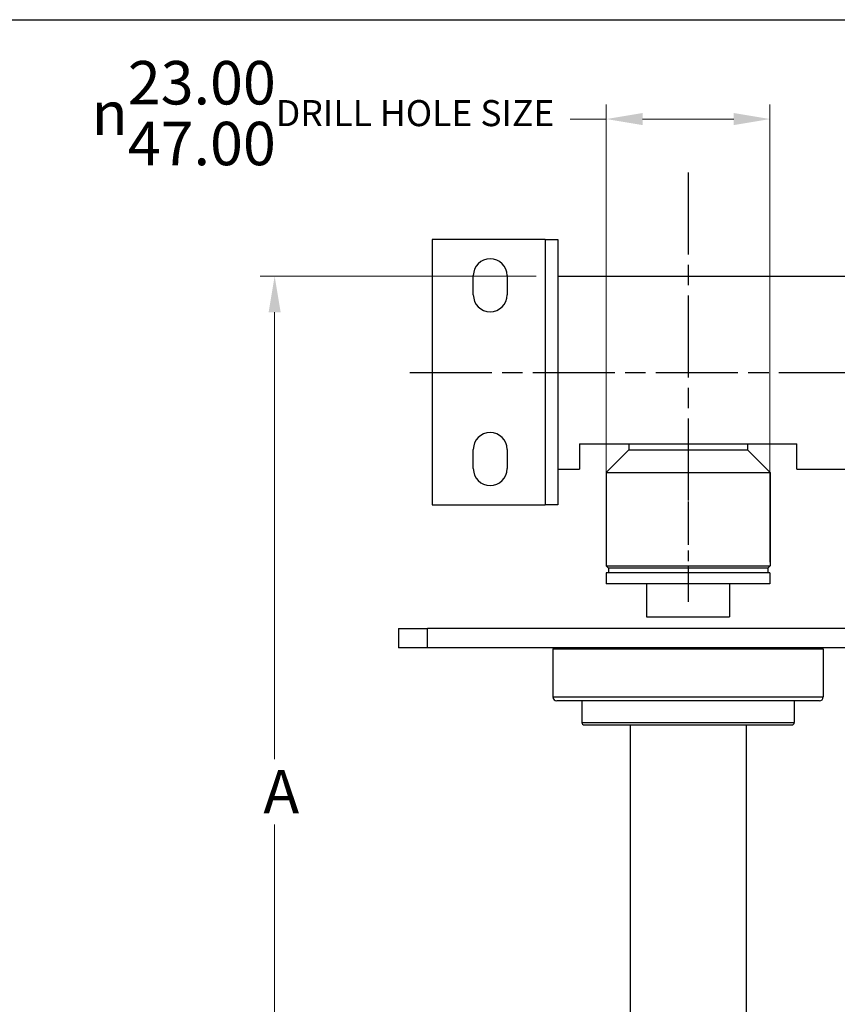
# Model space of a CAD drawing. Units: millimetres. Extents: x 24 to 867, y 24 to 606.
# Drawn here: x 425 to 595, y 402 to 606 of the extents above; entities that cross this region are included whole.
import ezdxf

# ---------------------------------------------------------------- set-up
doc = ezdxf.new("R2010")
doc.units = ezdxf.units.MM
doc.header["$LTSCALE"] = 3
doc.linetypes.add('CHAIN', pattern=[0.3543, 0.2362, -0.0295, 0.0591, -0.0295])
doc.linetypes.add('DASH_DOT', pattern=[0.182, 0.1181, -0.0295, 0.0049, -0.0295])
for name, color, linetype, lineweight, true_color in [('Centerline (ISO)', 1, 'DASH_DOT', 25, 0xff0000), ('Dimension (ISO)', 7, 'Continuous', 18, 0x00003f), ('Visible (ISO)', 7, 'Continuous', 25, 0x00003f), ('Visible Narrow (ISO)', 7, 'Continuous', 25, 0x00003f)]:
    doc.layers.add(name, color=color, linetype=linetype, lineweight=lineweight, true_color=true_color)
doc.layers.add('Sketch Geometry (ANSI)', color=7, linetype='Continuous', lineweight=25)
doc.styles.add('Samuel Heath (ISO)', font='tahoma.ttf')
doc.dimstyles.new('Samuel Heath (ISO)', dxfattribs={"dimscale": 3, "dimtxt": 3, "dimasz": 2.5, "dimexe": 1, "dimexo": 1.5, "dimgap": 0.762, "dimtad": 0, "dimtih": 1, "dimtoh": 1, "dimrnd": 1e-08, "dimzin": 0, "dimdsep": 46, "dimtxsty": 'Samuel Heath (ISO)', "dimcen": 0.09, "dimdle": 10, "dimclrd": 256, "dimclre": 256, "dimclrt": 256, "dimazin": 0, "dimtfac": 1, "dimtmove": 0, "dimatfit": 3, "dimfxl": 0, "dimtolj": 1, "dimtzin": 0, "dimlwd": 15, "dimlwe": 15, "dimarcsym": 0})

# ---------------------------------------------------------------- blocks, each defined once
blk = doc.blocks.new('Borders Default Border')
at = {"layer": 'Sketch Geometry (ANSI)', "flags": 128}
blk.add_lwpolyline([(8, 8), (8, 202), (289, 202), (289, 8), (8, 8)], dxfattribs=at)
blk = doc.blocks.new('*D11')
at = {"layer": 'Defpoints', "color": 0, "transparency": 16777216}
for p in [(620.76, 552.87), (781.99, 552.87), (509.86, 479.87)]:
    blk.add_point(p, dxfattribs=at)
at = {"layer": 'Dimension (ISO)', "color": 176, "lineweight": 15, "true_color": 0x000080, "transparency": 16777216}
for p, q in [((625.26, 552.87), (784.99, 552.87)), ((781.99, 545.37), (781.99, 487.37)), ((514.36, 479.87), (784.99, 479.87)), ((781.99, 479.87), (781.99, 454.15)), ((781.99, 454.15), (774.49, 454.15))]:
    blk.add_line(p, q, dxfattribs=at)
at = {"layer": 'Dimension (ISO)', "color": 176, "true_color": 0x000080, "transparency": 16777216}
for points in [[(780.74, 545.37), (783.24, 545.37), (781.99, 552.87)], [(780.74, 487.37), (783.24, 487.37), (781.99, 479.87)]]:
    blk.add_solid(points, dxfattribs=at)
at = {"layer": 'Dimension (ISO)', "color": 176, "lineweight": 18, "true_color": 0x000080, "transparency": 16777216, "insert": (755.13, 460.78), "char_height": 9, "attachment_point": 2, "style": 'Samuel Heath (ISO)'}
blk.add_mtext('\\A1; \\fTahoma|b0|i0;\\H9.0000;73.00\\P\\fTahoma|b0|i0;\\H9.0000;TO\\P\\fTahoma|b0|i0;\\H9.0000;84.00', dxfattribs=at)
blk = doc.blocks.new('*D12')
at = {"layer": 'Defpoints', "color": 0, "transparency": 16777216}
for p in [(478.19, 552.87), (536.86, 552.87), (544.36, 335.87)]:
    blk.add_point(p, dxfattribs=at)
at = {"layer": 'Dimension (ISO)', "color": 176, "lineweight": 15, "true_color": 0x000080, "transparency": 16777216}
for p, q in [((532.36, 552.87), (475.19, 552.87)), ((478.19, 545.37), (478.19, 452.8)), ((478.19, 343.37), (478.19, 439.23)), ((539.86, 335.87), (475.19, 335.87))]:
    blk.add_line(p, q, dxfattribs=at)
at = {"layer": 'Dimension (ISO)', "color": 176, "true_color": 0x000080, "transparency": 16777216}
for points in [[(476.94, 545.37), (479.44, 545.37), (478.19, 552.87)], [(476.94, 343.37), (479.44, 343.37), (478.19, 335.87)]]:
    blk.add_solid(points, dxfattribs=at)
at = {"layer": 'Dimension (ISO)', "color": 176, "lineweight": 18, "true_color": 0x000080, "transparency": 16777216, "insert": (478.19, 450.52), "char_height": 9, "attachment_point": 2, "style": 'Samuel Heath (ISO)'}
blk.add_mtext('\\A1; \\fTahoma|b0|i0;\\H9.0000;A', dxfattribs=at)
blk = doc.blocks.new('*D19')
at = {"layer": 'Defpoints', "color": 0, "transparency": 16777216}
for p in [(580.81, 585.41), (546.91, 489.12), (580.81, 489.12)]:
    blk.add_point(p, dxfattribs=at)
at = {"layer": 'Dimension (ISO)', "color": 176, "lineweight": 15, "true_color": 0x000080, "transparency": 16777216}
for p, q in [((546.91, 493.62), (546.91, 588.41)), ((580.81, 493.62), (580.81, 588.41)), ((546.91, 585.41), (539.41, 585.41)), ((573.31, 585.41), (554.41, 585.41))]:
    blk.add_line(p, q, dxfattribs=at)
at = {"layer": 'Dimension (ISO)', "color": 176, "true_color": 0x000080, "transparency": 16777216}
for points in [[(554.41, 586.66), (554.41, 584.16), (546.91, 585.41)], [(573.31, 586.66), (573.31, 584.16), (580.81, 585.41)]]:
    blk.add_solid(points, dxfattribs=at)
at = {"layer": 'Dimension (ISO)', "color": 176, "lineweight": 18, "true_color": 0x000080, "transparency": 16777216, "insert": (488.21, 597.44), "char_height": 9, "attachment_point": 2, "style": 'Samuel Heath (ISO)'}
blk.add_mtext('\\A1;{\\fAIGDT|b0|i0;\\H9.0000;\\ln}\\fTahoma|b0|i0;\\H9.0000;\\S23.00^ 47.00;\\fTahoma|b0|i0;\\H5.4000;DRILL HOLE SIZE', dxfattribs=at)

msp = doc.modelspace()

# ---------------------------------------------------------------- linework, layer by layer
at = {"layer": 'Centerline (ISO)', "linetype": 'CHAIN', "ltscale": 23.990969}
for p, q in [((563.8569, 574.3614), (563.8569, 505.371)), ((506.1764, 532.871), (723.4061, 532.871))]:
    msp.add_line(p, q, dxfattribs=at)
at = {"layer": 'Centerline (ISO)', "linetype": 'CHAIN', "ltscale": 12.704705}
msp.add_line((563.8569, 519.671), (563.8569, 485.371), dxfattribs=at)
at = {"layer": 'Visible (ISO)', "color": 9, "true_color": 0xc0c0c0}
for p, q in [((510.8569, 560.471), (510.8569, 505.471)), ((534.2569, 560.471), (510.8569, 560.471)), ((534.2569, 560.471), (536.8569, 560.471)), ((536.8569, 560.471), (536.8569, 505.471)), ((519.3569, 548.971), (519.3569, 552.971)), ((526.3569, 552.971), (526.3569, 548.971)), ((536.8569, 552.871), (620.7569, 552.871)), ((519.3569, 512.971), (519.3569, 516.971)), ((526.3569, 516.971), (526.3569, 512.971)), ((541.3569, 518.121), (541.3569, 512.871)), ((541.3569, 518.121), (586.3569, 518.121)), ((551.5569, 516.871), (546.8569, 512.171)), ((551.5569, 518.121), (551.5569, 516.871)), ((551.5569, 516.871), (576.1569, 516.871)), ((576.1569, 518.121), (576.1569, 516.871)), ((576.1569, 516.871), (580.8569, 512.171)), ((586.3569, 512.871), (586.3569, 518.121)), ((536.8569, 512.871), (541.3569, 512.871)), ((546.8569, 512.171), (580.8569, 512.171)), ((546.8569, 512.171), (546.8569, 492.871)), ((580.8569, 512.171), (580.8569, 492.871)), ((586.3569, 512.871), (620.7569, 512.871)), ((510.8569, 505.471), (534.2569, 505.471)), ((536.8569, 505.471), (534.2569, 505.471)), ((546.8569, 492.871), (580.8569, 492.871)), ((547.3569, 492.371), (546.8569, 492.871)), ((580.3569, 492.371), (547.3569, 492.371)), ((580.3569, 492.371), (547.3569, 492.371)), ((547.3569, 492.371), (547.3569, 491.371)), ((580.3569, 492.371), (580.8569, 492.871)), ((580.3569, 492.371), (580.3569, 491.371)), ((580.8069, 491.371), (546.9069, 491.371)), ((546.9069, 491.371), (546.9069, 489.121)), ((580.8069, 491.371), (580.8069, 489.121)), ((580.8069, 489.121), (546.9069, 489.121)), ((555.2569, 489.121), (555.2569, 482.271)), ((572.4569, 489.121), (572.4569, 482.271)), ((555.2569, 482.271), (572.4569, 482.271))]:
    msp.add_line(p, q, dxfattribs=at)
at = {"layer": 'Visible (ISO)'}
for p, q in [((503.8569, 479.871), (509.8569, 479.871)), ((503.8569, 479.871), (503.8569, 475.871)), ((717.8569, 479.871), (509.8569, 479.871)), ((509.8569, 475.871), (503.8569, 475.871)), ((717.8569, 475.871), (509.8569, 475.871)), ((535.8569, 475.571), (535.8569, 465.671)), ((591.8569, 475.571), (591.8569, 465.671)), ((591.0569, 464.871), (536.6569, 464.871)), ((541.8569, 464.871), (541.8569, 460.371)), ((585.8569, 464.871), (585.8569, 460.371)), ((542.3569, 459.871), (585.3569, 459.871)), ((551.8569, 459.871), (551.8569, 377.871)), ((575.8569, 459.871), (575.8569, 377.871))]:
    msp.add_line(p, q, dxfattribs=at)
at = {"layer": 'Visible (ISO)', "color": 9, "true_color": 0xc0c0c0}
for centre, start, end in [((522.8569, 552.971), 0, 180), ((522.8569, 548.971), 180, 0), ((522.8569, 516.971), 0, 180), ((522.8569, 512.971), 180, 0)]:
    msp.add_arc(centre, 3.5, start, end, dxfattribs=at)
at = {"layer": 'Visible (ISO)'}
for centre, radius, start, end in [((536.1569, 475.571), 0.3, 90, 180), ((591.5569, 475.571), 0.3, 0, 90), ((536.6569, 465.671), 0.8, 180, 270), ((591.0569, 465.671), 0.8, 270, 0), ((542.3569, 460.371), 0.5, 180, 270), ((585.3569, 460.371), 0.5, 270, 0)]:
    msp.add_arc(centre, radius, start, end, dxfattribs=at)
at = {"layer": 'Visible Narrow (ISO)', "color": 9, "true_color": 0xc0c0c0}
msp.add_line((534.2569, 560.471), (534.2569, 505.471), dxfattribs=at)
at = {"layer": 'Visible Narrow (ISO)'}
for p, q in [((509.8569, 475.871), (509.8569, 479.871)), ((591.8569, 475.571), (535.8569, 475.571)), ((535.8569, 465.671), (591.8569, 465.671)), ((541.8569, 460.371), (585.8569, 460.371))]:
    msp.add_line(p, q, dxfattribs=at)

# ---------------------------------------------------------------- block references
at = {"xscale": 3, "yscale": 3, "zscale": 3}
msp.add_blockref('Borders Default Border', (0, 0), dxfattribs=at)

# ---------------------------------------------------------------- dimensions: what is measured, and where the dimension line sits
at = {"layer": 'Dimension (ISO)', "color": 176, "lineweight": 18, "true_color": 0x000080}
for base, p1, p2, angle, text, override, picture, middle in [((580.8069, 585.4112), (546.9069, 489.121), (580.8069, 489.121), 180, '{\\fAIGDT|b0|i0;\\H9.0000;\\ln}\\fTahoma|b0|i0;\\H9.0000;<>\\fTahoma|b0|i0;\\H5.4000;DRILL HOLE SIZE', {"dimgap": 0.762, "dimtih": 0, "dimtoh": 0, "dimdec": 2, "dimtol": 0, "dimlim": 1, "dimtp": -10.9, "dimtm": -13.1, "dimtdec": 2, "dimtofl": 0, "dimatfit": 2}, '*D19', (488.2079, 585.4112)), ((478.1876, 552.871), (544.3569, 335.871), (536.8569, 552.871), 90, ' \\fTahoma|b0|i0;\\H9.0000;A', {"dimgap": 0.762, "dimdec": 2, "dimtol": 0, "dimlim": 0, "dimtp": 0, "dimtm": 0, "dimtdec": 2, "dimtofl": 0, "dimatfit": 1}, '*D12', (478.1876, 446.0165)), ((781.9928, 552.871), (509.8569, 479.871), (620.7569, 552.871), 270, ' \\fTahoma|b0|i0;\\H9.0000;73.00\\P\\fTahoma|b0|i0;\\H9.0000;TO\\P\\fTahoma|b0|i0;\\H9.0000;84.00', {"dimgap": 0.762, "dimdec": 2, "dimtol": 0, "dimlim": 0, "dimtp": 0, "dimtm": 0, "dimtdec": 2, "dimtofl": 0, "dimatfit": 2, "dimtvp": -0.333333}, '*D11', (755.1346, 454.1538))]:
    dim = msp.add_linear_dim(base=base, p1=p1, p2=p2, angle=angle, text=text, dimstyle='Samuel Heath (ISO)', override=override, dxfattribs=at)
    dim.commit()
    dim.dimension.update_dxf_attribs({"geometry": picture, "text_midpoint": middle, "dimtype": 160})

doc.saveas('drawing.dxf')
